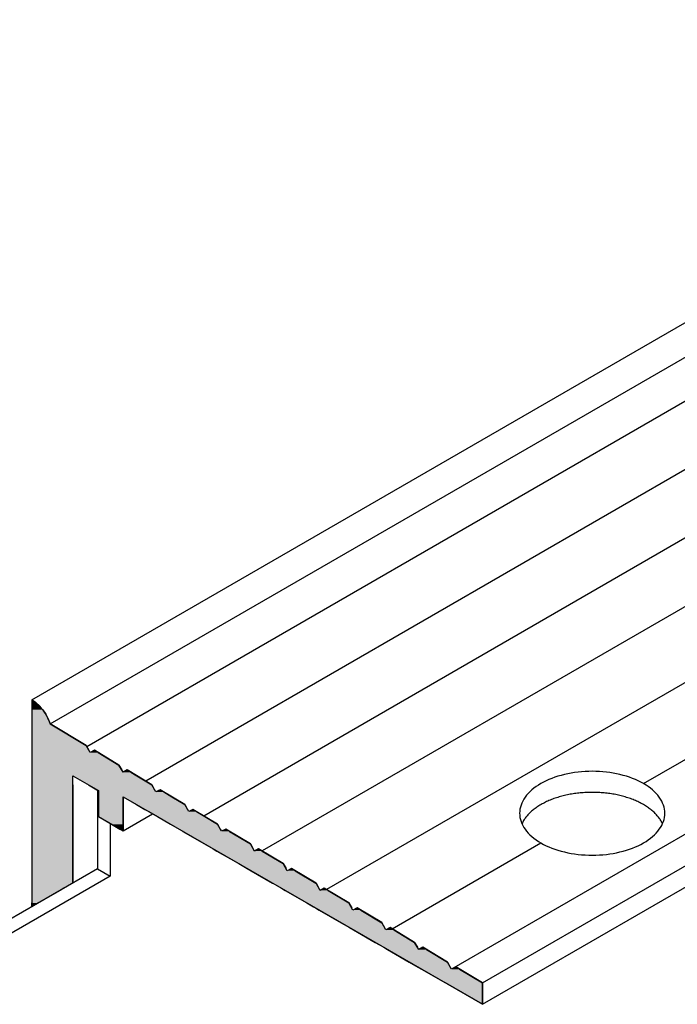
# Model space of a CAD drawing. Extents: x 67.6 to 95.4, y 71.9 to 86.7.
# Drawn here: x 89.2 to 90.6, y 82.9 to 84.9 of the extents above; entities that cross this region are included whole.
import ezdxf

# ---------------------------------------------------------------- set-up
doc = ezdxf.new("R2010")
doc.units = 0
for name, color, linetype in [('DETAIL', 1, 'CONTINUOUS'), ('GRID', 2, 'CONTINUOUS'), ('HATCH', 2, 'CONTINUOUS')]:
    doc.layers.add(name, color=color, linetype=linetype)

# ---------------------------------------------------------------- blocks, each defined once
blk = doc.blocks.new('*U19')
at = {"layer": 'HATCH', "linetype": 'CONTINUOUS'}
for p, q in [((89.2282, 83.5155), (89.2282, 83.51)), ((89.2362, 83.51), (89.2282, 83.5155)), ((89.2282, 83.51), (89.2282, 83.503)), ((89.2282, 83.503), (89.2282, 83.4947)), ((89.2362, 83.51), (89.244, 83.503)), ((89.244, 83.503), (89.2512, 83.4947)), ((89.2282, 83.4947), (89.2282, 83.4854)), ((89.2282, 83.4854), (89.2282, 83.4754)), ((89.2512, 83.4947), (89.2576, 83.4854)), ((89.2576, 83.4854), (89.2629, 83.4754)), ((89.2282, 83.4754), (89.2282, 83.465)), ((89.2282, 83.465), (89.2282, 83.4197)), ((89.2629, 83.4754), (89.2671, 83.465)), ((89.2671, 83.465), (89.3427, 83.4197)), ((89.2282, 83.4197), (89.2282, 83.4093)), ((89.3427, 83.4197), (89.3486, 83.4093)), ((89.2282, 83.4093), (89.2282, 83.4046)), ((89.2282, 83.4046), (89.2282, 83.3782)), ((89.3679, 83.4046), (89.36, 83.4093)), ((89.3679, 83.4046), (89.412, 83.3782)), ((89.2282, 83.3782), (89.2282, 83.3678)), ((89.412, 83.3782), (89.4179, 83.3678)), ((89.2282, 83.3678), (89.2282, 83.3631)), ((89.2282, 83.3631), (89.2282, 83.3555)), ((89.2282, 83.3555), (89.2282, 83.3367)), ((89.4372, 83.3631), (89.4293, 83.3678)), ((89.4372, 83.3631), (89.4499, 83.3555)), ((89.4499, 83.3555), (89.4813, 83.3367)), ((89.2282, 83.3367), (89.2282, 83.3263)), ((89.3149, 83.3367), (89.3149, 83.3263)), ((89.3474, 83.3367), (89.3654, 83.3263)), ((89.4813, 83.3367), (89.4871, 83.3263)), ((89.2282, 83.3263), (89.2282, 83.3245)), ((89.2282, 83.3245), (89.2282, 83.3216)), ((89.2282, 83.3216), (89.2282, 83.3115)), ((89.3149, 83.3263), (89.3149, 83.3245)), ((89.3149, 83.3245), (89.3149, 83.3216)), ((89.3149, 83.3216), (89.3149, 83.3115)), ((89.3654, 83.3263), (89.3685, 83.3245)), ((89.3685, 83.3245), (89.3685, 83.3216)), ((89.3685, 83.3216), (89.3685, 83.3115)), ((89.4871, 83.3263), (89.4882, 83.3245)), ((89.4986, 83.3263), (89.4952, 83.3245)), ((89.5017, 83.3245), (89.4986, 83.3263)), ((89.5017, 83.3245), (89.5065, 83.3216)), ((89.5065, 83.3216), (89.5233, 83.3115)), ((89.2282, 83.3115), (89.2282, 83.2952)), ((89.2282, 83.2952), (89.2282, 83.2848)), ((89.3149, 83.3115), (89.3149, 83.2952)), ((89.3149, 83.2952), (89.3149, 83.2848)), ((89.3685, 83.3115), (89.3685, 83.2952)), ((89.3685, 83.2952), (89.3685, 83.2848)), ((89.4205, 83.3115), (89.4205, 83.2952)), ((89.4205, 83.3115), (89.4488, 83.2952)), ((89.4205, 83.2952), (89.4205, 83.2848)), ((89.4488, 83.2952), (89.4667, 83.2848)), ((89.5233, 83.3115), (89.5506, 83.2952)), ((89.5506, 83.2952), (89.5564, 83.2848)), ((89.2282, 83.2848), (89.2282, 83.2801)), ((89.2282, 83.2801), (89.2282, 83.2695)), ((89.3149, 83.2848), (89.3149, 83.2801)), ((89.3149, 83.2801), (89.3149, 83.2695)), ((89.3685, 83.2848), (89.3685, 83.2801)), ((89.3685, 83.2801), (89.3685, 83.2695)), ((89.4205, 83.2848), (89.4205, 83.2801)), ((89.4205, 83.2801), (89.4205, 83.2695)), ((89.4667, 83.2848), (89.4749, 83.2801)), ((89.4749, 83.2801), (89.4933, 83.2695)), ((89.5758, 83.2801), (89.5679, 83.2848)), ((89.5758, 83.2801), (89.5934, 83.2695)), ((89.2282, 83.2695), (89.2282, 83.2536)), ((89.2282, 83.2536), (89.2282, 83.2433)), ((89.3149, 83.2695), (89.3149, 83.2536)), ((89.3149, 83.2536), (89.3149, 83.2433)), ((89.3685, 83.2695), (89.396, 83.2536)), ((89.396, 83.2536), (89.414, 83.2433)), ((89.4205, 83.2695), (89.4205, 83.2536)), ((89.4205, 83.2536), (89.4205, 83.2433)), ((89.4933, 83.2695), (89.5207, 83.2536)), ((89.5207, 83.2536), (89.5387, 83.2433)), ((89.5934, 83.2695), (89.6199, 83.2536)), ((89.6199, 83.2536), (89.6257, 83.2433)), ((89.2282, 83.2433), (89.2282, 83.2395)), ((89.2282, 83.2395), (89.2282, 83.2385)), ((89.2282, 83.2385), (89.2282, 83.2121)), ((89.3149, 83.2433), (89.3149, 83.2395)), ((89.3149, 83.2395), (89.3149, 83.2385)), ((89.3149, 83.2385), (89.3149, 83.2121)), ((89.4205, 83.2395), (89.414, 83.2433)), ((89.4205, 83.2433), (89.4205, 83.2395)), ((89.5387, 83.2433), (89.5452, 83.2395)), ((89.5452, 83.2395), (89.5468, 83.2385)), ((89.5468, 83.2385), (89.5926, 83.2121)), ((89.6257, 83.2433), (89.6278, 83.2395)), ((89.6372, 83.2433), (89.6301, 83.2395)), ((89.6435, 83.2395), (89.6372, 83.2433)), ((89.6435, 83.2395), (89.645, 83.2385)), ((89.645, 83.2385), (89.6891, 83.2121)), ((89.2282, 83.2121), (89.2282, 83.2017)), ((89.3149, 83.2121), (89.3149, 83.2017)), ((89.5926, 83.2121), (89.6106, 83.2017)), ((89.6891, 83.2121), (89.695, 83.2017)), ((89.2282, 83.2017), (89.2282, 83.197)), ((89.2282, 83.197), (89.2282, 83.1706)), ((89.3149, 83.2017), (89.3149, 83.197)), ((89.3149, 83.197), (89.3149, 83.1706)), ((89.6106, 83.2017), (89.6187, 83.197)), ((89.6187, 83.197), (89.6645, 83.1706)), ((89.7143, 83.197), (89.7065, 83.2017)), ((89.7143, 83.197), (89.7584, 83.1706)), ((89.2282, 83.1706), (89.2282, 83.1602)), ((89.3149, 83.1706), (89.3149, 83.1602)), ((89.6645, 83.1706), (89.6825, 83.1602)), ((89.7584, 83.1706), (89.7643, 83.1602)), ((89.2282, 83.1602), (89.2282, 83.1555)), ((89.2282, 83.1555), (89.2282, 83.1296)), ((89.3149, 83.1602), (89.3149, 83.1555)), ((89.3149, 83.1555), (89.3149, 83.1296)), ((89.6825, 83.1602), (89.6907, 83.1555)), ((89.6907, 83.1555), (89.7355, 83.1296)), ((89.7836, 83.1555), (89.7757, 83.1602)), ((89.7836, 83.1555), (89.8268, 83.1296)), ((89.2282, 83.1296), (89.2282, 83.1291)), ((89.2282, 83.1291), (89.2282, 83.1187)), ((89.3139, 83.1291), (89.296, 83.1187)), ((89.3149, 83.1296), (89.3139, 83.1291)), ((89.7355, 83.1296), (89.7364, 83.1291)), ((89.7364, 83.1291), (89.7544, 83.1187)), ((89.8268, 83.1296), (89.8277, 83.1291)), ((89.8277, 83.1291), (89.8335, 83.1187)), ((89.2282, 83.1187), (89.2282, 83.114)), ((89.2282, 83.114), (89.2282, 83.0876)), ((89.2878, 83.114), (89.242, 83.0876)), ((89.296, 83.1187), (89.2878, 83.114)), ((89.7544, 83.1187), (89.7626, 83.114)), ((89.7626, 83.114), (89.8083, 83.0876)), ((89.8529, 83.114), (89.845, 83.1187)), ((89.8529, 83.114), (89.897, 83.0876)), ((89.242, 83.0876), (89.2282, 83.0796)), ((89.2282, 83.0796), (89.2282, 83.0876)), ((89.8083, 83.0876), (89.8221, 83.0796)), ((89.897, 83.0876), (89.9015, 83.0796)), ((89.8221, 83.0796), (89.8263, 83.0772)), ((89.8263, 83.0772), (89.8345, 83.0725)), ((89.8345, 83.0725), (89.8803, 83.046)), ((89.9015, 83.0796), (89.9028, 83.0772)), ((89.9222, 83.0725), (89.9143, 83.0772)), ((89.9222, 83.0725), (89.9663, 83.046)), ((89.8803, 83.046), (89.8982, 83.0357)), ((89.9663, 83.046), (89.9721, 83.0357)), ((89.8982, 83.0357), (89.9064, 83.0309)), ((89.9064, 83.0309), (89.9522, 83.0045)), ((89.9915, 83.0309), (89.9836, 83.0357)), ((89.9915, 83.0309), (90.0355, 83.0045)), ((89.9522, 83.0045), (89.9702, 82.9941)), ((90.0355, 83.0045), (90.0414, 82.9941)), ((89.9702, 82.9941), (89.9783, 82.9894)), ((89.9783, 82.9894), (90.0241, 82.963)), ((90.0607, 82.9894), (90.0529, 82.9941)), ((90.0607, 82.9894), (90.1048, 82.963)), ((90.0241, 82.963), (90.0421, 82.9526)), ((90.1048, 82.963), (90.1107, 82.9526)), ((90.0421, 82.9526), (90.0502, 82.9479)), ((90.0502, 82.9479), (90.1003, 82.919)), ((90.13, 82.9479), (90.1221, 82.9526)), ((90.13, 82.9479), (90.1783, 82.919)), ((90.1783, 82.874), (90.1003, 82.919)), ((90.1783, 82.919), (90.1783, 82.874))]:
    blk.add_line(p, q, dxfattribs=at)
for points in [[(89.2282, 83.5155), (89.2282, 83.51), (89.2362, 83.51)], [(89.2282, 83.51), (89.2282, 83.503), (89.244, 83.503)], [(89.2282, 83.503), (89.2282, 83.4947), (89.2512, 83.4947)], [(89.2282, 83.4947), (89.2282, 83.4854), (89.2576, 83.4854)], [(89.2282, 83.4854), (89.2282, 83.4754), (89.2629, 83.4754)], [(89.2282, 83.4754), (89.2282, 83.465), (89.2671, 83.465)], [(89.2282, 83.465), (89.2282, 83.4197), (89.3427, 83.4197)], [(89.2282, 83.4197), (89.2282, 83.4093), (89.3486, 83.4093)], [(89.2282, 83.4093), (89.2282, 83.4046), (89.3512, 83.4046)], [(89.2282, 83.4046), (89.2282, 83.3782), (89.412, 83.3782)], [(89.36, 83.4093), (89.3512, 83.4046), (89.3679, 83.4046)], [(89.2282, 83.3782), (89.2282, 83.3678), (89.4179, 83.3678)], [(89.2282, 83.3678), (89.2282, 83.3631), (89.4205, 83.3631)], [(89.2282, 83.3631), (89.2282, 83.3555), (89.4499, 83.3555)], [(89.2282, 83.3555), (89.2282, 83.3367), (89.3149, 83.3367)], [(89.3149, 83.3555), (89.3474, 83.3367), (89.4813, 83.3367)], [(89.4293, 83.3678), (89.4205, 83.3631), (89.4372, 83.3631)], [(89.2282, 83.3367), (89.2282, 83.3263), (89.3149, 83.3263)], [(89.3474, 83.3367), (89.3654, 83.3263), (89.4871, 83.3263)], [(89.2282, 83.3263), (89.2282, 83.3245), (89.3149, 83.3245)], [(89.2282, 83.3245), (89.2282, 83.3216), (89.3149, 83.3216)], [(89.2282, 83.3216), (89.2282, 83.3115), (89.3149, 83.3115)], [(89.3654, 83.3263), (89.3685, 83.3245), (89.4882, 83.3245)], [(89.3685, 83.3245), (89.3685, 83.3216), (89.4898, 83.3216)], [(89.3685, 83.3216), (89.3685, 83.3115), (89.5233, 83.3115)], [(89.4952, 83.3245), (89.4898, 83.3216), (89.5065, 83.3216)], [(89.4986, 83.3263), (89.4952, 83.3245), (89.5017, 83.3245)], [(89.2282, 83.3115), (89.2282, 83.2952), (89.3149, 83.2952)], [(89.2282, 83.2952), (89.2282, 83.2848), (89.3149, 83.2848)], [(89.3685, 83.3115), (89.3685, 83.2952), (89.4205, 83.2952)], [(89.3685, 83.2952), (89.3685, 83.2848), (89.4205, 83.2848)], [(89.4205, 83.3115), (89.4488, 83.2952), (89.5506, 83.2952)], [(89.4488, 83.2952), (89.4667, 83.2848), (89.5564, 83.2848)], [(89.2282, 83.2848), (89.2282, 83.2801), (89.3149, 83.2801)], [(89.2282, 83.2801), (89.2282, 83.2695), (89.3149, 83.2695)], [(89.3685, 83.2848), (89.3685, 83.2801), (89.4205, 83.2801)], [(89.3685, 83.2801), (89.3685, 83.2695), (89.4205, 83.2695)], [(89.4667, 83.2848), (89.4749, 83.2801), (89.5591, 83.2801)], [(89.4749, 83.2801), (89.4933, 83.2695), (89.5934, 83.2695)], [(89.5679, 83.2848), (89.5591, 83.2801), (89.5758, 83.2801)], [(89.2282, 83.2695), (89.2282, 83.2536), (89.3149, 83.2536)], [(89.2282, 83.2536), (89.2282, 83.2433), (89.3149, 83.2433)], [(89.3685, 83.2695), (89.396, 83.2536), (89.4205, 83.2536)], [(89.396, 83.2536), (89.414, 83.2433), (89.4205, 83.2433)], [(89.4933, 83.2695), (89.5207, 83.2536), (89.6199, 83.2536)], [(89.5207, 83.2536), (89.5387, 83.2433), (89.6257, 83.2433)], [(89.2282, 83.2433), (89.2282, 83.2395), (89.3149, 83.2395)], [(89.2282, 83.2395), (89.2282, 83.2385), (89.3149, 83.2385)], [(89.2282, 83.2385), (89.2282, 83.2121), (89.3149, 83.2121)], [(89.5387, 83.2433), (89.5452, 83.2395), (89.6278, 83.2395)], [(89.5452, 83.2395), (89.5468, 83.2385), (89.6284, 83.2385)], [(89.5468, 83.2385), (89.5926, 83.2121), (89.6891, 83.2121)], [(89.6301, 83.2395), (89.6284, 83.2385), (89.645, 83.2385)], [(89.6372, 83.2433), (89.6301, 83.2395), (89.6435, 83.2395)], [(89.2282, 83.2121), (89.2282, 83.2017), (89.3149, 83.2017)], [(89.5926, 83.2121), (89.6106, 83.2017), (89.695, 83.2017)], [(89.2282, 83.2017), (89.2282, 83.197), (89.3149, 83.197)], [(89.2282, 83.197), (89.2282, 83.1706), (89.3149, 83.1706)], [(89.6106, 83.2017), (89.6187, 83.197), (89.6976, 83.197)], [(89.6187, 83.197), (89.6645, 83.1706), (89.7584, 83.1706)], [(89.7065, 83.2017), (89.6976, 83.197), (89.7143, 83.197)], [(89.2282, 83.1706), (89.2282, 83.1602), (89.3149, 83.1602)], [(89.6645, 83.1706), (89.6825, 83.1602), (89.7643, 83.1602)], [(89.2282, 83.1602), (89.2282, 83.1555), (89.3149, 83.1555)], [(89.2282, 83.1555), (89.2282, 83.1296), (89.3149, 83.1296)], [(89.6825, 83.1602), (89.6907, 83.1555), (89.7669, 83.1555)], [(89.6907, 83.1555), (89.7355, 83.1296), (89.8268, 83.1296)], [(89.7757, 83.1602), (89.7669, 83.1555), (89.7836, 83.1555)], [(89.2282, 83.1296), (89.2282, 83.1291), (89.3139, 83.1291)], [(89.2282, 83.1291), (89.2282, 83.1187), (89.296, 83.1187)], [(89.7355, 83.1296), (89.7364, 83.1291), (89.8277, 83.1291)], [(89.7364, 83.1291), (89.7544, 83.1187), (89.8335, 83.1187)], [(89.2282, 83.1187), (89.2282, 83.114), (89.2878, 83.114)], [(89.2282, 83.114), (89.2282, 83.0876), (89.242, 83.0876)], [(89.7544, 83.1187), (89.7626, 83.114), (89.8362, 83.114)], [(89.7626, 83.114), (89.8083, 83.0876), (89.897, 83.0876)], [(89.845, 83.1187), (89.8362, 83.114), (89.8529, 83.114)], [(89.8083, 83.0876), (89.8221, 83.0796), (89.9015, 83.0796)], [(89.8221, 83.0796), (89.8263, 83.0772), (89.9028, 83.0772)], [(89.8263, 83.0772), (89.8345, 83.0725), (89.9055, 83.0725)], [(89.8345, 83.0725), (89.8803, 83.046), (89.9663, 83.046)], [(89.9143, 83.0772), (89.9055, 83.0725), (89.9222, 83.0725)], [(89.8803, 83.046), (89.8982, 83.0357), (89.9721, 83.0357)], [(89.8982, 83.0357), (89.9064, 83.0309), (89.9748, 83.0309)], [(89.9064, 83.0309), (89.9522, 83.0045), (90.0355, 83.0045)], [(89.9836, 83.0357), (89.9748, 83.0309), (89.9915, 83.0309)], [(89.9522, 83.0045), (89.9702, 82.9941), (90.0414, 82.9941)], [(89.9702, 82.9941), (89.9783, 82.9894), (90.044, 82.9894)], [(89.9783, 82.9894), (90.0241, 82.963), (90.1048, 82.963)], [(90.0529, 82.9941), (90.044, 82.9894), (90.0607, 82.9894)], [(90.0241, 82.963), (90.0421, 82.9526), (90.1107, 82.9526)], [(90.0421, 82.9526), (90.0502, 82.9479), (90.1133, 82.9479)], [(90.0502, 82.9479), (90.1003, 82.919), (90.1783, 82.919)], [(90.1221, 82.9526), (90.1133, 82.9479), (90.13, 82.9479)]]:
    blk.add_solid(points, dxfattribs=at)
at = {"layer": 'HATCH', "linetype": 'CONTINUOUS', "extrusion": (0, 0, -1)}
for points in [[(-89.2282, 83.51), (-89.2362, 83.51), (-89.244, 83.503)], [(-89.2282, 83.503), (-89.244, 83.503), (-89.2512, 83.4947)], [(-89.2282, 83.4947), (-89.2512, 83.4947), (-89.2576, 83.4854)], [(-89.2282, 83.4854), (-89.2576, 83.4854), (-89.2629, 83.4754)], [(-89.2282, 83.4754), (-89.2629, 83.4754), (-89.2671, 83.465)], [(-89.2282, 83.465), (-89.2671, 83.465), (-89.3427, 83.4197)], [(-89.2282, 83.4197), (-89.3427, 83.4197), (-89.3486, 83.4093)], [(-89.2282, 83.4093), (-89.3486, 83.4093), (-89.3512, 83.4046)], [(-89.2282, 83.4046), (-89.3679, 83.4046), (-89.412, 83.3782)], [(-89.2282, 83.3782), (-89.412, 83.3782), (-89.4179, 83.3678)], [(-89.2282, 83.3678), (-89.4179, 83.3678), (-89.4205, 83.3631)], [(-89.2282, 83.3631), (-89.4372, 83.3631), (-89.4499, 83.3555)], [(-89.2282, 83.3555), (-89.3149, 83.3555), (-89.3149, 83.3367)], [(-89.3149, 83.3555), (-89.4499, 83.3555), (-89.4813, 83.3367)], [(-89.2282, 83.3367), (-89.3149, 83.3367), (-89.3149, 83.3263)], [(-89.3474, 83.3367), (-89.4813, 83.3367), (-89.4871, 83.3263)], [(-89.2282, 83.3263), (-89.3149, 83.3263), (-89.3149, 83.3245)], [(-89.2282, 83.3245), (-89.3149, 83.3245), (-89.3149, 83.3216)], [(-89.2282, 83.3216), (-89.3149, 83.3216), (-89.3149, 83.3115)], [(-89.3654, 83.3263), (-89.4871, 83.3263), (-89.4882, 83.3245)], [(-89.3685, 83.3245), (-89.4882, 83.3245), (-89.4898, 83.3216)], [(-89.3685, 83.3216), (-89.5065, 83.3216), (-89.5233, 83.3115)], [(-89.4952, 83.3245), (-89.5017, 83.3245), (-89.5065, 83.3216)], [(-89.2282, 83.3115), (-89.3149, 83.3115), (-89.3149, 83.2952)], [(-89.2282, 83.2952), (-89.3149, 83.2952), (-89.3149, 83.2848)], [(-89.3685, 83.3115), (-89.4205, 83.3115), (-89.4205, 83.2952)], [(-89.3685, 83.2952), (-89.4205, 83.2952), (-89.4205, 83.2848)], [(-89.4205, 83.3115), (-89.5233, 83.3115), (-89.5506, 83.2952)], [(-89.4488, 83.2952), (-89.5506, 83.2952), (-89.5564, 83.2848)], [(-89.2282, 83.2848), (-89.3149, 83.2848), (-89.3149, 83.2801)], [(-89.2282, 83.2801), (-89.3149, 83.2801), (-89.3149, 83.2695)], [(-89.3685, 83.2848), (-89.4205, 83.2848), (-89.4205, 83.2801)], [(-89.3685, 83.2801), (-89.4205, 83.2801), (-89.4205, 83.2695)], [(-89.4667, 83.2848), (-89.5564, 83.2848), (-89.5591, 83.2801)], [(-89.4749, 83.2801), (-89.5758, 83.2801), (-89.5934, 83.2695)], [(-89.2282, 83.2695), (-89.3149, 83.2695), (-89.3149, 83.2536)], [(-89.2282, 83.2536), (-89.3149, 83.2536), (-89.3149, 83.2433)], [(-89.3685, 83.2695), (-89.4205, 83.2695), (-89.4205, 83.2536)], [(-89.396, 83.2536), (-89.4205, 83.2536), (-89.4205, 83.2433)], [(-89.4933, 83.2695), (-89.5934, 83.2695), (-89.6199, 83.2536)], [(-89.5207, 83.2536), (-89.6199, 83.2536), (-89.6257, 83.2433)], [(-89.2282, 83.2433), (-89.3149, 83.2433), (-89.3149, 83.2395)], [(-89.2282, 83.2395), (-89.3149, 83.2395), (-89.3149, 83.2385)], [(-89.2282, 83.2385), (-89.3149, 83.2385), (-89.3149, 83.2121)], [(-89.414, 83.2433), (-89.4205, 83.2433), (-89.4205, 83.2395)], [(-89.5387, 83.2433), (-89.6257, 83.2433), (-89.6278, 83.2395)], [(-89.5452, 83.2395), (-89.6278, 83.2395), (-89.6284, 83.2385)], [(-89.5468, 83.2385), (-89.645, 83.2385), (-89.6891, 83.2121)], [(-89.6301, 83.2395), (-89.6435, 83.2395), (-89.645, 83.2385)], [(-89.2282, 83.2121), (-89.3149, 83.2121), (-89.3149, 83.2017)], [(-89.5926, 83.2121), (-89.6891, 83.2121), (-89.695, 83.2017)], [(-89.2282, 83.2017), (-89.3149, 83.2017), (-89.3149, 83.197)], [(-89.2282, 83.197), (-89.3149, 83.197), (-89.3149, 83.1706)], [(-89.6106, 83.2017), (-89.695, 83.2017), (-89.6976, 83.197)], [(-89.6187, 83.197), (-89.7143, 83.197), (-89.7584, 83.1706)], [(-89.2282, 83.1706), (-89.3149, 83.1706), (-89.3149, 83.1602)], [(-89.6645, 83.1706), (-89.7584, 83.1706), (-89.7643, 83.1602)], [(-89.2282, 83.1602), (-89.3149, 83.1602), (-89.3149, 83.1555)], [(-89.2282, 83.1555), (-89.3149, 83.1555), (-89.3149, 83.1296)], [(-89.6825, 83.1602), (-89.7643, 83.1602), (-89.7669, 83.1555)], [(-89.6907, 83.1555), (-89.7836, 83.1555), (-89.8268, 83.1296)], [(-89.2282, 83.1296), (-89.3149, 83.1296), (-89.3139, 83.1291)], [(-89.2282, 83.1291), (-89.3139, 83.1291), (-89.296, 83.1187)], [(-89.7355, 83.1296), (-89.8268, 83.1296), (-89.8277, 83.1291)], [(-89.7364, 83.1291), (-89.8277, 83.1291), (-89.8335, 83.1187)], [(-89.2282, 83.1187), (-89.296, 83.1187), (-89.2878, 83.114)], [(-89.2282, 83.114), (-89.2878, 83.114), (-89.242, 83.0876)], [(-89.7544, 83.1187), (-89.8335, 83.1187), (-89.8362, 83.114)], [(-89.7626, 83.114), (-89.8529, 83.114), (-89.897, 83.0876)], [(-89.2282, 83.0876), (-89.242, 83.0876), (-89.2282, 83.0796)], [(-89.8083, 83.0876), (-89.897, 83.0876), (-89.9015, 83.0796)], [(-89.8221, 83.0796), (-89.9015, 83.0796), (-89.9028, 83.0772)], [(-89.8263, 83.0772), (-89.9028, 83.0772), (-89.9055, 83.0725)], [(-89.8345, 83.0725), (-89.9222, 83.0725), (-89.9663, 83.046)], [(-89.8803, 83.046), (-89.9663, 83.046), (-89.9721, 83.0357)], [(-89.8982, 83.0357), (-89.9721, 83.0357), (-89.9748, 83.0309)], [(-89.9064, 83.0309), (-89.9915, 83.0309), (-90.0355, 83.0045)], [(-89.9522, 83.0045), (-90.0355, 83.0045), (-90.0414, 82.9941)], [(-89.9702, 82.9941), (-90.0414, 82.9941), (-90.044, 82.9894)], [(-89.9783, 82.9894), (-90.0607, 82.9894), (-90.1048, 82.963)], [(-90.0241, 82.963), (-90.1048, 82.963), (-90.1107, 82.9526)], [(-90.0421, 82.9526), (-90.1107, 82.9526), (-90.1133, 82.9479)], [(-90.0502, 82.9479), (-90.13, 82.9479), (-90.1783, 82.919)], [(-90.1003, 82.919), (-90.1783, 82.919), (-90.1783, 82.874)]]:
    blk.add_solid(points, dxfattribs=at)

msp = doc.modelspace()

# ---------------------------------------------------------------- linework, layer by layer
at = {"layer": 'DETAIL', "extrusion": (-1e-16, 0.816497, 0.57735)}
for p, q in [((89.36647, 83.32567), (89.36647, 83.1594)), ((89.39353, 83.25505), (89.39353, 83.14378)), ((89.36647, 83.1594), (89.17703, 83.05003)), ((89.36647, 83.1594), (89.39353, 83.14378)), ((89.39353, 83.14378), (89.17703, 83.01878))]:
    msp.add_line(p, q, dxfattribs=at)
at = {"layer": 'GRID', "extrusion": (-1e-16, 0.816497, 0.57735)}
for p, q in [((89.22825, 83.51548), (94.4244, 86.51548)), ((89.26713, 83.46503), (94.46328, 86.46503)), ((90.17828, 82.91898), (95.37443, 85.91898)), ((90.17828, 82.87398), (95.37443, 85.87398)), ((89.22825, 83.51548), (89.22825, 83.0796)), ((89.34273, 83.41972), (89.26713, 83.46503)), ((89.35122, 83.40463), (89.34273, 83.41972)), ((89.36005, 83.40934), (89.35122, 83.40463)), ((89.41201, 83.3782), (89.36005, 83.40934)), ((89.42051, 83.36311), (89.41201, 83.3782)), ((89.31485, 83.35548), (89.36854, 83.32448)), ((89.31485, 83.1296), (89.31485, 83.35548)), ((89.42933, 83.36782), (89.42051, 83.36311)), ((89.48129, 83.33668), (89.42933, 83.36782)), ((89.48979, 83.32159), (89.48129, 83.33668)), ((89.36854, 83.32448), (89.36854, 83.26948)), ((89.49861, 83.3263), (89.48979, 83.32159)), ((89.55058, 83.29516), (89.49861, 83.3263)), ((89.42051, 83.31148), (90.17828, 82.87398)), ((89.42051, 83.23948), (89.42051, 83.31148)), ((89.55907, 83.28007), (89.55058, 83.29516)), ((89.42051, 83.23948), (89.48286, 83.27548)), ((89.56789, 83.28478), (89.55907, 83.28007)), ((89.61986, 83.25364), (89.56789, 83.28478)), ((89.36854, 83.26948), (89.42051, 83.23948)), ((89.62835, 83.23855), (89.61986, 83.25364)), ((89.63717, 83.24326), (89.62835, 83.23855)), ((89.68914, 83.21212), (89.63717, 83.24326)), ((89.69763, 83.19703), (89.68914, 83.21212)), ((89.70646, 83.20174), (89.69763, 83.19703)), ((89.75842, 83.1706), (89.70646, 83.20174)), ((89.76692, 83.15551), (89.75842, 83.1706)), ((89.77574, 83.16022), (89.76692, 83.15551)), ((89.8277, 83.12908), (89.77574, 83.16022)), ((89.8362, 83.11398), (89.8277, 83.12908)), ((89.84502, 83.1187), (89.8362, 83.11398)), ((89.89699, 83.08756), (89.84502, 83.1187)), ((89.90548, 83.07246), (89.89699, 83.08756)), ((89.9143, 83.07718), (89.90548, 83.07246)), ((89.96627, 83.04604), (89.9143, 83.07718)), ((89.97476, 83.03094), (89.96627, 83.04604)), ((89.98358, 83.03566), (89.97476, 83.03094)), ((90.03555, 83.00451), (89.98358, 83.03566)), ((90.04404, 82.98942), (90.03555, 83.00451)), ((90.05287, 82.99414), (90.04404, 82.98942)), ((90.10483, 82.96299), (90.05287, 82.99414)), ((90.11333, 82.9479), (90.10483, 82.96299)), ((90.12215, 82.95262), (90.11333, 82.9479)), ((90.17828, 82.91898), (90.12215, 82.95262)), ((90.17828, 82.87398), (90.17828, 82.91898))]:
    msp.add_line(p, q, dxfattribs=at)
at = {"layer": 'GRID'}
for p, q in [((94.54046, 86.41692), (89.34431, 83.41692)), ((94.6647, 86.34432), (89.46855, 83.34432)), ((94.78737, 86.2708), (89.59122, 83.2708)), ((91.42968, 84.1879), (89.71389, 83.19729)), ((91.42968, 84.1879), (89.71389, 83.19729)), ((91.84538, 83.9479), (90.11333, 82.9479)), ((91.09375, 83.83395), (89.84987, 83.11579)), ((90.51822, 83.33914), (91.37496, 83.83378)), ((89.98799, 83.03301), (90.30171, 83.21414))]:
    msp.add_line(p, q, dxfattribs=at)
for points in [[(89.2671, 83.465, 0), (89.267, 83.4655, 0), (89.2668, 83.466, 0), (89.2666, 83.4665, 0), (89.2664, 83.467, 0), (89.2663, 83.4675, 0), (89.2661, 83.4679, 0), (89.2659, 83.4684, 0), (89.2657, 83.4689, 0), (89.2655, 83.4694, 0), (89.2653, 83.4699, 0), (89.2651, 83.4704, 0), (89.2649, 83.4709, 0), (89.2647, 83.4713, 0), (89.2645, 83.4718, 0), (89.2643, 83.4723, 0), (89.2641, 83.4728, 0), (89.2639, 83.4733, 0), (89.2637, 83.4738, 0), (89.2635, 83.4742, 0), (89.2632, 83.4747, 0), (89.263, 83.4752, 0), (89.2628, 83.4757, 0), (89.2626, 83.4762, 0), (89.2623, 83.4766, 0), (89.2621, 83.4771, 0), (89.2619, 83.4776, 0), (89.2616, 83.4781, 0), (89.2614, 83.4785, 0), (89.2611, 83.479, 0), (89.2609, 83.4795, 0), (89.2606, 83.48, 0), (89.2604, 83.4804, 0), (89.2601, 83.4809, 0), (89.2599, 83.4814, 0), (89.2596, 83.4818, 0), (89.2594, 83.4823, 0), (89.2591, 83.4828, 0), (89.2588, 83.4832, 0), (89.2586, 83.4837, 0), (89.2583, 83.4841, 0), (89.258, 83.4846, 0), (89.2577, 83.4851, 0), (89.2575, 83.4855, 0), (89.2572, 83.486, 0), (89.2569, 83.4864, 0), (89.2566, 83.4869, 0), (89.2563, 83.4873, 0), (89.256, 83.4878, 0), (89.2558, 83.4882, 0), (89.2555, 83.4887, 0), (89.2552, 83.4891, 0), (89.2549, 83.4895, 0), (89.2546, 83.49, 0), (89.2543, 83.4904, 0), (89.254, 83.4909, 0), (89.2537, 83.4913, 0), (89.2534, 83.4917, 0), (89.253, 83.4921, 0), (89.2527, 83.4926, 0), (89.2524, 83.493, 0), (89.2521, 83.4934, 0), (89.2518, 83.4938, 0), (89.2515, 83.4943, 0), (89.2512, 83.4947, 0), (89.2508, 83.4951, 0), (89.2505, 83.4955, 0), (89.2502, 83.4959, 0), (89.2499, 83.4963, 0), (89.2495, 83.4967, 0), (89.2492, 83.4971, 0), (89.2489, 83.4975, 0), (89.2485, 83.4979, 0), (89.2482, 83.4983, 0), (89.2479, 83.4987, 0), (89.2475, 83.4991, 0), (89.2472, 83.4995, 0), (89.2469, 83.4999, 0), (89.2465, 83.5003, 0), (89.2462, 83.5006, 0), (89.2458, 83.501, 0), (89.2455, 83.5014, 0), (89.2451, 83.5018, 0), (89.2448, 83.5021, 0), (89.2444, 83.5025, 0), (89.2441, 83.5029, 0), (89.2437, 83.5032, 0), (89.2434, 83.5036, 0), (89.243, 83.5039, 0), (89.2427, 83.5043, 0), (89.2423, 83.5046, 0), (89.242, 83.505, 0), (89.2416, 83.5053, 0), (89.2412, 83.5057, 0), (89.2409, 83.506, 0), (89.2405, 83.5063, 0), (89.2402, 83.5067, 0), (89.2398, 83.507, 0), (89.2394, 83.5073, 0), (89.2391, 83.5076, 0), (89.2387, 83.508, 0), (89.2383, 83.5083, 0), (89.238, 83.5086, 0), (89.2376, 83.5089, 0), (89.2372, 83.5092, 0), (89.2369, 83.5095, 0), (89.2365, 83.5098, 0), (89.2361, 83.5101, 0), (89.2358, 83.5104, 0), (89.2354, 83.5107, 0), (89.235, 83.511, 0), (89.2346, 83.5112, 0), (89.2343, 83.5115, 0), (89.2339, 83.5118, 0), (89.2335, 83.5121, 0), (89.2331, 83.5123, 0), (89.2328, 83.5126, 0), (89.2324, 83.5129, 0), (89.232, 83.5131, 0), (89.2316, 83.5134, 0), (89.2313, 83.5136, 0), (89.2309, 83.5139, 0), (89.2305, 83.5141, 0), (89.2301, 83.5143, 0), (89.2298, 83.5146, 0), (89.2294, 83.5148, 0), (89.229, 83.515, 0), (89.2286, 83.5153, 0), (89.2282, 83.5155, 0)], [(90.5631, 83.2766, 0), (90.5629, 83.281, 0), (90.5623, 83.2853, 0), (90.5614, 83.2896, 0), (90.5601, 83.2939, 0), (90.5585, 83.2981, 0), (90.5565, 83.3023, 0), (90.5541, 83.3064, 0), (90.5514, 83.3105, 0), (90.5484, 83.3144, 0), (90.545, 83.3183, 0), (90.5413, 83.3221, 0), (90.5373, 83.3257, 0), (90.5329, 83.3293, 0), (90.5283, 83.3327, 0), (90.5234, 83.336, 0), (90.5182, 83.3391, 0), (90.5128, 83.3421, 0), (90.5071, 83.345, 0), (90.5012, 83.3476, 0), (90.495, 83.3501, 0), (90.4887, 83.3525, 0), (90.4821, 83.3546, 0), (90.4754, 83.3565, 0), (90.4685, 83.3583, 0), (90.4615, 83.3599, 0), (90.4544, 83.3612, 0), (90.4472, 83.3624, 0), (90.4398, 83.3633, 0), (90.4324, 83.3641, 0), (90.425, 83.3646, 0), (90.4175, 83.3649, 0), (90.41, 83.365, 0), (90.4025, 83.3649, 0), (90.395, 83.3646, 0), (90.3875, 83.3641, 0), (90.3801, 83.3633, 0), (90.3728, 83.3624, 0), (90.3655, 83.3612, 0), (90.3584, 83.3599, 0), (90.3514, 83.3583, 0), (90.3445, 83.3565, 0), (90.3378, 83.3546, 0), (90.3313, 83.3525, 0), (90.3249, 83.3501, 0), (90.3188, 83.3476, 0), (90.3128, 83.345, 0), (90.3072, 83.3421, 0), (90.3017, 83.3391, 0), (90.2965, 83.336, 0), (90.2916, 83.3327, 0), (90.287, 83.3293, 0), (90.2827, 83.3257, 0), (90.2787, 83.3221, 0), (90.2749, 83.3183, 0), (90.2716, 83.3144, 0), (90.2685, 83.3105, 0), (90.2658, 83.3064, 0), (90.2635, 83.3023, 0), (90.2615, 83.2981, 0), (90.2598, 83.2939, 0), (90.2585, 83.2896, 0), (90.2576, 83.2853, 0), (90.2571, 83.281, 0), (90.2569, 83.2766, 0), (90.2571, 83.2723, 0), (90.2576, 83.268, 0), (90.2585, 83.2637, 0), (90.2598, 83.2594, 0), (90.2615, 83.2552, 0), (90.2635, 83.251, 0), (90.2658, 83.2469, 0), (90.2685, 83.2428, 0), (90.2716, 83.2388, 0), (90.2749, 83.235, 0), (90.2787, 83.2312, 0), (90.2827, 83.2275, 0), (90.287, 83.224, 0), (90.2916, 83.2206, 0), (90.2965, 83.2173, 0), (90.3017, 83.2141, 0), (90.3072, 83.2111, 0), (90.3128, 83.2083, 0), (90.3188, 83.2056, 0), (90.3249, 83.2031, 0), (90.3313, 83.2008, 0), (90.3378, 83.1987, 0), (90.3445, 83.1967, 0), (90.3514, 83.195, 0), (90.3584, 83.1934, 0), (90.3655, 83.1921, 0), (90.3728, 83.1909, 0), (90.3801, 83.1899, 0), (90.3875, 83.1892, 0), (90.395, 83.1887, 0), (90.4025, 83.1884, 0), (90.41, 83.1882, 0), (90.4175, 83.1884, 0), (90.425, 83.1887, 0), (90.4324, 83.1892, 0), (90.4398, 83.1899, 0), (90.4472, 83.1909, 0), (90.4544, 83.1921, 0), (90.4615, 83.1934, 0), (90.4685, 83.195, 0), (90.4754, 83.1967, 0), (90.4821, 83.1987, 0), (90.4887, 83.2008, 0), (90.495, 83.2031, 0), (90.5012, 83.2056, 0), (90.5071, 83.2083, 0), (90.5128, 83.2111, 0), (90.5182, 83.2141, 0), (90.5234, 83.2173, 0), (90.5283, 83.2206, 0), (90.5329, 83.224, 0), (90.5373, 83.2275, 0), (90.5413, 83.2312, 0), (90.545, 83.235, 0), (90.5484, 83.2388, 0), (90.5514, 83.2428, 0), (90.5541, 83.2469, 0), (90.5565, 83.251, 0), (90.5585, 83.2552, 0), (90.5601, 83.2594, 0), (90.5614, 83.2637, 0), (90.5623, 83.268, 0), (90.5629, 83.2723, 0), (90.5631, 83.2766, 0)], [(90.5631, 83.2766, 0), (90.5629, 83.281, 0), (90.5623, 83.2853, 0), (90.5614, 83.2896, 0), (90.5601, 83.2939, 0), (90.5585, 83.2981, 0), (90.5565, 83.3023, 0), (90.5541, 83.3064, 0), (90.5514, 83.3105, 0), (90.5484, 83.3144, 0), (90.545, 83.3183, 0), (90.5413, 83.3221, 0), (90.5373, 83.3257, 0), (90.5329, 83.3293, 0), (90.5283, 83.3327, 0), (90.5234, 83.336, 0), (90.5182, 83.3391, 0), (90.5128, 83.3421, 0), (90.5071, 83.345, 0), (90.5012, 83.3476, 0), (90.495, 83.3501, 0), (90.4887, 83.3525, 0), (90.4821, 83.3546, 0), (90.4754, 83.3565, 0), (90.4685, 83.3583, 0), (90.4615, 83.3599, 0), (90.4544, 83.3612, 0), (90.4472, 83.3624, 0), (90.4398, 83.3633, 0), (90.4324, 83.3641, 0), (90.425, 83.3646, 0), (90.4175, 83.3649, 0), (90.41, 83.365, 0), (90.4025, 83.3649, 0), (90.395, 83.3646, 0), (90.3875, 83.3641, 0), (90.3801, 83.3633, 0), (90.3728, 83.3624, 0), (90.3655, 83.3612, 0), (90.3584, 83.3599, 0), (90.3514, 83.3583, 0), (90.3445, 83.3565, 0), (90.3378, 83.3546, 0), (90.3313, 83.3525, 0), (90.3249, 83.3501, 0), (90.3188, 83.3476, 0), (90.3128, 83.345, 0), (90.3072, 83.3421, 0), (90.3017, 83.3391, 0), (90.2965, 83.336, 0), (90.2916, 83.3327, 0), (90.287, 83.3293, 0), (90.2827, 83.3257, 0), (90.2787, 83.3221, 0), (90.2749, 83.3183, 0), (90.2716, 83.3144, 0), (90.2685, 83.3105, 0), (90.2658, 83.3064, 0), (90.2635, 83.3023, 0), (90.2615, 83.2981, 0), (90.2598, 83.2939, 0), (90.2585, 83.2896, 0), (90.2576, 83.2853, 0), (90.2571, 83.281, 0), (90.2569, 83.2766, 0), (90.2571, 83.2723, 0), (90.2576, 83.268, 0), (90.2585, 83.2637, 0), (90.2598, 83.2594, 0), (90.2615, 83.2552, 0), (90.2635, 83.251, 0), (90.2658, 83.2469, 0), (90.2685, 83.2428, 0), (90.2716, 83.2388, 0), (90.2749, 83.235, 0), (90.2787, 83.2312, 0), (90.2827, 83.2275, 0), (90.287, 83.224, 0), (90.2916, 83.2206, 0), (90.2965, 83.2173, 0), (90.3017, 83.2141, 0), (90.3072, 83.2111, 0), (90.3128, 83.2083, 0), (90.3188, 83.2056, 0), (90.3249, 83.2031, 0), (90.3313, 83.2008, 0), (90.3378, 83.1987, 0), (90.3445, 83.1967, 0), (90.3514, 83.195, 0), (90.3584, 83.1934, 0), (90.3655, 83.1921, 0), (90.3728, 83.1909, 0), (90.3801, 83.1899, 0), (90.3875, 83.1892, 0), (90.395, 83.1887, 0), (90.4025, 83.1884, 0), (90.41, 83.1882, 0), (90.4175, 83.1884, 0), (90.425, 83.1887, 0), (90.4324, 83.1892, 0), (90.4398, 83.1899, 0), (90.4472, 83.1909, 0), (90.4544, 83.1921, 0), (90.4615, 83.1934, 0), (90.4685, 83.195, 0), (90.4754, 83.1967, 0), (90.4821, 83.1987, 0), (90.4887, 83.2008, 0), (90.495, 83.2031, 0), (90.5012, 83.2056, 0), (90.5071, 83.2083, 0), (90.5128, 83.2111, 0), (90.5182, 83.2141, 0), (90.5234, 83.2173, 0), (90.5283, 83.2206, 0), (90.5329, 83.224, 0), (90.5373, 83.2275, 0), (90.5413, 83.2312, 0), (90.545, 83.235, 0), (90.5484, 83.2388, 0), (90.5514, 83.2428, 0), (90.5541, 83.2469, 0), (90.5565, 83.251, 0), (90.5585, 83.2552, 0), (90.5601, 83.2594, 0), (90.5614, 83.2637, 0), (90.5623, 83.268, 0), (90.5629, 83.2723, 0), (90.5631, 83.2766, 0)], [(90.5582, 83.2545, 0), (90.5573, 83.2562, 0), (90.5565, 83.258, 0), (90.5555, 83.2597, 0), (90.5545, 83.2614, 0), (90.5534, 83.2632, 0), (90.5523, 83.2648, 0), (90.5511, 83.2665, 0), (90.5499, 83.2682, 0), (90.5486, 83.2699, 0), (90.5472, 83.2715, 0), (90.5458, 83.2731, 0), (90.5443, 83.2747, 0), (90.5427, 83.2763, 0), (90.5411, 83.2779, 0), (90.5395, 83.2794, 0), (90.5378, 83.281, 0), (90.536, 83.2825, 0), (90.5342, 83.284, 0), (90.5323, 83.2854, 0), (90.5304, 83.2869, 0), (90.5285, 83.2883, 0), (90.5264, 83.2897, 0), (90.5244, 83.2911, 0), (90.5222, 83.2924, 0), (90.5201, 83.2937, 0), (90.5179, 83.295, 0), (90.5156, 83.2963, 0), (90.5133, 83.2975, 0), (90.511, 83.2987, 0), (90.5086, 83.2999, 0), (90.5061, 83.3011, 0), (90.5037, 83.3022, 0), (90.5012, 83.3033, 0), (90.4986, 83.3044, 0), (90.496, 83.3054, 0), (90.4934, 83.3064, 0), (90.4907, 83.3074, 0), (90.488, 83.3083, 0), (90.4853, 83.3093, 0), (90.4826, 83.3101, 0), (90.4798, 83.311, 0), (90.4769, 83.3118, 0), (90.4741, 83.3126, 0), (90.4712, 83.3133, 0), (90.4683, 83.314, 0), (90.4654, 83.3147, 0), (90.4624, 83.3153, 0), (90.4595, 83.316, 0), (90.4565, 83.3165, 0), (90.4535, 83.3171, 0), (90.4504, 83.3176, 0), (90.4474, 83.318, 0), (90.4443, 83.3184, 0), (90.4413, 83.3188, 0), (90.4382, 83.3192, 0), (90.4351, 83.3195, 0), (90.4319, 83.3198, 0), (90.4288, 83.32, 0), (90.4257, 83.3202, 0), (90.4226, 83.3204, 0), (90.4194, 83.3205, 0), (90.4163, 83.3206, 0), (90.4131, 83.3207, 0), (90.41, 83.3207, 0), (90.4068, 83.3207, 0), (90.4037, 83.3206, 0), (90.4005, 83.3205, 0), (90.3974, 83.3204, 0), (90.3942, 83.3202, 0), (90.3911, 83.32, 0), (90.388, 83.3198, 0), (90.3849, 83.3195, 0), (90.3818, 83.3192, 0), (90.3787, 83.3188, 0), (90.3756, 83.3184, 0), (90.3725, 83.318, 0), (90.3695, 83.3176, 0), (90.3665, 83.3171, 0), (90.3634, 83.3165, 0), (90.3604, 83.316, 0), (90.3575, 83.3153, 0), (90.3545, 83.3147, 0), (90.3516, 83.314, 0), (90.3487, 83.3133, 0), (90.3458, 83.3126, 0), (90.343, 83.3118, 0), (90.3402, 83.311, 0), (90.3374, 83.3101, 0), (90.3346, 83.3093, 0), (90.3319, 83.3083, 0), (90.3292, 83.3074, 0), (90.3265, 83.3064, 0), (90.3239, 83.3054, 0), (90.3213, 83.3044, 0), (90.3188, 83.3033, 0), (90.3163, 83.3022, 0), (90.3138, 83.3011, 0), (90.3114, 83.2999, 0), (90.309, 83.2987, 0), (90.3066, 83.2975, 0), (90.3043, 83.2963, 0), (90.3021, 83.295, 0), (90.2998, 83.2937, 0), (90.2977, 83.2924, 0), (90.2956, 83.2911, 0), (90.2935, 83.2897, 0), (90.2915, 83.2883, 0), (90.2895, 83.2869, 0), (90.2876, 83.2854, 0), (90.2857, 83.284, 0), (90.2839, 83.2825, 0), (90.2821, 83.281, 0), (90.2804, 83.2794, 0), (90.2788, 83.2779, 0), (90.2772, 83.2763, 0), (90.2756, 83.2747, 0), (90.2742, 83.2731, 0), (90.2727, 83.2715, 0), (90.2714, 83.2699, 0), (90.2701, 83.2682, 0), (90.2688, 83.2665, 0), (90.2676, 83.2648, 0), (90.2665, 83.2632, 0), (90.2654, 83.2614, 0), (90.2644, 83.2597, 0), (90.2635, 83.258, 0), (90.2626, 83.2562, 0), (90.2618, 83.2545, 0)], [(90.5582, 83.2545, 0), (90.5573, 83.2562, 0), (90.5565, 83.258, 0), (90.5555, 83.2597, 0), (90.5545, 83.2614, 0), (90.5534, 83.2632, 0), (90.5523, 83.2648, 0), (90.5511, 83.2665, 0), (90.5499, 83.2682, 0), (90.5486, 83.2699, 0), (90.5472, 83.2715, 0), (90.5458, 83.2731, 0), (90.5443, 83.2747, 0), (90.5427, 83.2763, 0), (90.5411, 83.2779, 0), (90.5395, 83.2794, 0), (90.5378, 83.281, 0), (90.536, 83.2825, 0), (90.5342, 83.284, 0), (90.5323, 83.2854, 0), (90.5304, 83.2869, 0), (90.5285, 83.2883, 0), (90.5264, 83.2897, 0), (90.5244, 83.2911, 0), (90.5222, 83.2924, 0), (90.5201, 83.2937, 0), (90.5179, 83.295, 0), (90.5156, 83.2963, 0), (90.5133, 83.2975, 0), (90.511, 83.2987, 0), (90.5086, 83.2999, 0), (90.5061, 83.3011, 0), (90.5037, 83.3022, 0), (90.5012, 83.3033, 0), (90.4986, 83.3044, 0), (90.496, 83.3054, 0), (90.4934, 83.3064, 0), (90.4907, 83.3074, 0), (90.488, 83.3083, 0), (90.4853, 83.3093, 0), (90.4826, 83.3101, 0), (90.4798, 83.311, 0), (90.4769, 83.3118, 0), (90.4741, 83.3126, 0), (90.4712, 83.3133, 0), (90.4683, 83.314, 0), (90.4654, 83.3147, 0), (90.4624, 83.3153, 0), (90.4595, 83.316, 0), (90.4565, 83.3165, 0), (90.4535, 83.3171, 0), (90.4504, 83.3176, 0), (90.4474, 83.318, 0), (90.4443, 83.3184, 0), (90.4413, 83.3188, 0), (90.4382, 83.3192, 0), (90.4351, 83.3195, 0), (90.4319, 83.3198, 0), (90.4288, 83.32, 0), (90.4257, 83.3202, 0), (90.4226, 83.3204, 0), (90.4194, 83.3205, 0), (90.4163, 83.3206, 0), (90.4131, 83.3207, 0), (90.41, 83.3207, 0), (90.4068, 83.3207, 0), (90.4037, 83.3206, 0), (90.4005, 83.3205, 0), (90.3974, 83.3204, 0), (90.3942, 83.3202, 0), (90.3911, 83.32, 0), (90.388, 83.3198, 0), (90.3849, 83.3195, 0), (90.3818, 83.3192, 0), (90.3787, 83.3188, 0), (90.3756, 83.3184, 0), (90.3725, 83.318, 0), (90.3695, 83.3176, 0), (90.3665, 83.3171, 0), (90.3634, 83.3165, 0), (90.3604, 83.316, 0), (90.3575, 83.3153, 0), (90.3545, 83.3147, 0), (90.3516, 83.314, 0), (90.3487, 83.3133, 0), (90.3458, 83.3126, 0), (90.343, 83.3118, 0), (90.3402, 83.311, 0), (90.3374, 83.3101, 0), (90.3346, 83.3093, 0), (90.3319, 83.3083, 0), (90.3292, 83.3074, 0), (90.3265, 83.3064, 0), (90.3239, 83.3054, 0), (90.3213, 83.3044, 0), (90.3188, 83.3033, 0), (90.3163, 83.3022, 0), (90.3138, 83.3011, 0), (90.3114, 83.2999, 0), (90.309, 83.2987, 0), (90.3066, 83.2975, 0), (90.3043, 83.2963, 0), (90.3021, 83.295, 0), (90.2998, 83.2937, 0), (90.2977, 83.2924, 0), (90.2956, 83.2911, 0), (90.2935, 83.2897, 0), (90.2915, 83.2883, 0), (90.2895, 83.2869, 0), (90.2876, 83.2854, 0), (90.2857, 83.284, 0), (90.2839, 83.2825, 0), (90.2821, 83.281, 0), (90.2804, 83.2794, 0), (90.2788, 83.2779, 0), (90.2772, 83.2763, 0), (90.2756, 83.2747, 0), (90.2742, 83.2731, 0), (90.2727, 83.2715, 0), (90.2714, 83.2699, 0), (90.2701, 83.2682, 0), (90.2688, 83.2665, 0), (90.2676, 83.2648, 0), (90.2665, 83.2632, 0), (90.2654, 83.2614, 0), (90.2644, 83.2597, 0), (90.2635, 83.258, 0), (90.2626, 83.2562, 0), (90.2618, 83.2545, 0)]]:
    msp.add_polyline3d(points, dxfattribs=at)

# ---------------------------------------------------------------- block references
at = {"layer": 'HATCH', "linetype": 'CONTINUOUS'}
msp.add_blockref('*U19', (0, 0), dxfattribs=at)

doc.saveas('drawing.dxf')
